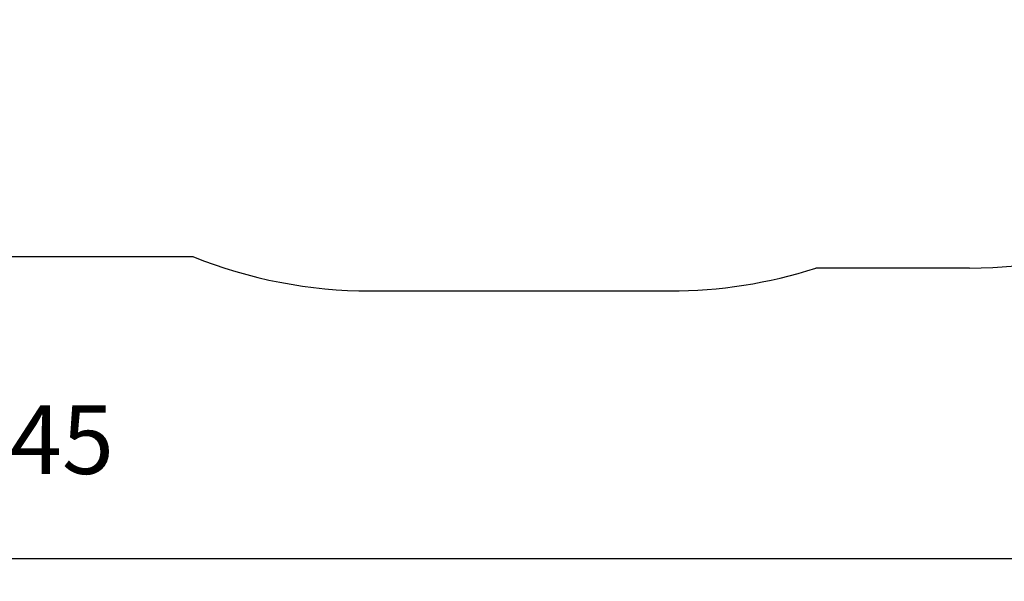
# Model space of a CAD drawing. Units: millimetres. Extents: x 0.3 to 14.8, y 0.5 to 9.6.
# Drawn here: x 7.6 to 11.9, y 0.5 to 3 of the extents above; entities that cross this region are included whole.
import ezdxf

# ---------------------------------------------------------------- set-up
doc = ezdxf.new("R2010")
doc.units = ezdxf.units.MM
doc.header["$LTSCALE"] = 100
doc.header["$PDSIZE"] = -1
doc.linetypes.add('SLD-Сплошная', pattern=[0])
doc.styles.get("Standard").update_dxf_attribs({"font": 'isocpeui_0.ttf'})
doc.dimstyles.new('ISO-25', dxfattribs={"dimtxt": 2.5, "dimasz": 2.5, "dimexe": 1.25, "dimexo": 0.625, "dimtad": 1, "dimtxsty": 'Standard', "dimcen": 2.5, "dimadec": 0, "dimazin": 0, "dimtfac": 1, "dimtmove": 0, "dimatfit": 3, "dimfxl": 1, "dimarcsym": 0})

# ---------------------------------------------------------------- blocks, each defined once
blk = doc.blocks.new('*D34')
at = {"color": 0, "lineweight": -2, "transparency": 16777216}
for p, q in [((13.7528, 3.8873), (13.7528, 0.5411)), ((1.3038, 3.2333), (1.3038, 0.5411)), ((1.6038, 0.6411), (13.4528, 0.6411))]:
    blk.add_line(p, q, dxfattribs=at)
at = {"color": 0, "transparency": 16777216}
for points in [[(1.6038, 0.6911), (1.6038, 0.5911), (1.3038, 0.6411)], [(13.4528, 0.6911), (13.4528, 0.5911), (13.7528, 0.6411)]]:
    blk.add_solid(points, dxfattribs=at)
at = {"layer": 'Defpoints', "color": 0, "transparency": 16777216}
for p in [(13.7528, 3.8873), (1.3038, 3.2333), (13.7528, 0.6411)]:
    blk.add_point(p, dxfattribs=at)
at = {"color": 0, "transparency": 16777216, "insert": (7.5283, 1.1211), "char_height": 0.3, "attachment_point": 5}
blk.add_mtext('12,45', dxfattribs=at)

msp = doc.modelspace()

# ---------------------------------------------------------------- linework, layer by layer
at = {"color": 251, "linetype": 'SLD-Сплошная', "true_color": 0x636466}
for p, q in [((5.9428, 1.9593), (8.3836, 1.9593)), ((11.7748, 1.9093), (11.1037, 1.9093)), ((9.1588, 1.8093), (10.4668, 1.8093))]:
    msp.add_line(p, q, dxfattribs=at)
for centre, radius, start, end in [((11.7748, 3.8873), 1.978, 270, 0), ((9.1588, 3.8873), 2.078, 248.0968, 270), ((10.4668, 3.8873), 2.078, 270, 287.8473)]:
    msp.add_arc(centre, radius, start, end, dxfattribs=at)

# ---------------------------------------------------------------- dimensions: what is measured, and where the dimension line sits
at = {"color": 251, "true_color": 0x636466}
dim = msp.add_linear_dim(base=(13.7528, 0.6411), p1=(1.3038, 3.2333), p2=(13.7528, 3.8873), dimstyle='ISO-25', override={"dimtxt": 0.3, "dimasz": 0.3, "dimexe": 0.1, "dimexo": 0, "dimgap": 0.3, "dimtih": 1, "dimtoh": 1, "dimzin": 1, "dimadec": 2, "dimtdec": 3, "dimtzin": 1}, dxfattribs=at)
dim.commit()
dim.dimension.update_dxf_attribs({"geometry": '*D34', "text_midpoint": (7.5283, 1.1211)})

doc.saveas('drawing.dxf')
